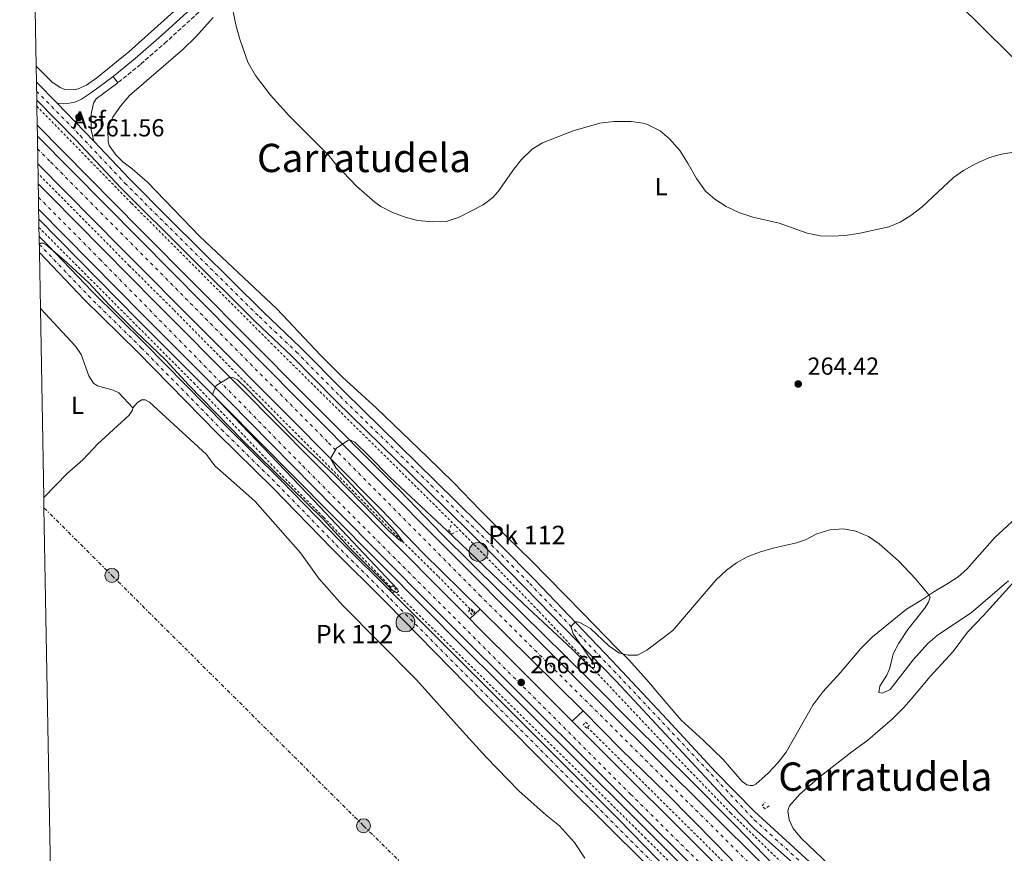
# Model space of a CAD drawing. Units: metres. Extents: x 626036 to 629530, y 4643965 to 4646339.
# Drawn here: x 626049 to 626449, y 4644778 to 4645117 of the extents above; entities that cross this region are included whole.
import ezdxf
from ezdxf.enums import TextEntityAlignment as Align

# ---------------------------------------------------------------- set-up
doc = ezdxf.new("R2010")
doc.units = ezdxf.units.M
doc.header["$MEASUREMENT"] = 0
for name, pattern in [('DGN Style 2', [1.7399219301090239, 1.043953158065414, -0.6959687720436097]), ('DGN Style 3', [2.435890702152634, 1.739921930109024, -0.6959687720436097]), ('DGN Style 4', [2.7856150101045474, 1.391937544087219, -0.6959687720436097, 0.001739921930109024, -0.6959687720436097]), ('DGN Style 7', [3.4798438602180486, 1.565929737098122, -0.6959687720436097, 0.5219765790327072, -0.6959687720436097])]:
    doc.linetypes.add(name, pattern=pattern)
for name, color, linetype, lineweight in [('Asfalto', 7, 'Continuous', 0), ('Autopista', 135, 'Continuous', 0), ('autovía', 7, 'DGN Style 4', 0), ('Camino', 7, 'DGN Style 3', 0), ('Carretera', 9, 'Continuous', 0), ('Cota de punto acotado terreno', 7, 'Continuous', 0), ('Curva de nivel intermedia', 30, 'Continuous', 0), ('Eje de carretera', 7, 'DGN Style 4', 0), ('Etiqueta de uso rústico', 92, 'Continuous', 0), ('Hito kilométrico (PK) autopista', 7, 'Continuous', 0), ('Línea blanca (vial)', 7, 'Continuous', 13), ('Línea de asfalto', 7, 'Continuous', 13), ('Línea de cambio de uso (parcela vista)', 92, 'Continuous', 0), ('Línea de cuneta (fondo)', 4, 'DGN Style 2', 0), ('Línea eléctrica', 6, 'DGN Style 7', 0), ('Margen derecho', 7, 'Continuous', 0), ('Nave industrial', 1, 'Continuous', 13), ('Pontón-alcantarilla (pasos de agua)', 1, 'DGN Style 2', 0), ('Poste tendido eléctrico', 7, 'Continuous', 0), ('Puente', 1, 'Continuous', 0), ('Punto acotado terreno (símbolo)', 7, 'Continuous', 0), ('Texto de Punto Kilométrico autopista', 7, 'Continuous', 0), ('Texto de Área (paraje) menor', 7, 'Continuous', 0), ('Zona delimitada', 6, 'Continuous', 0)]:
    doc.layers.add(name, color=color, linetype=linetype, lineweight=lineweight)
doc.styles.add('Style-Arial', font='arial.ttf')

# ---------------------------------------------------------------- blocks, each defined once
blk = doc.blocks.new('5PATER')
at = {"layer": 'Punto acotado terreno (símbolo)', "linetype": 'Continuous', "lineweight": 0}
h = blk.add_hatch(color=51, dxfattribs=at)
edge = h.paths.add_edge_path()
edge.add_ellipse((0, 0), major_axis=(-0.1095731443231308, -0.1110710700762829), ratio=0.9994222409660317, start_angle=0, end_angle=360)
blk = doc.blocks.new('5PELE')
at = {"layer": 'Nave industrial', "linetype": 'Continuous', "lineweight": 0}
h = blk.add_hatch(color=9, dxfattribs=at)
edge = h.paths.add_edge_path()
edge.add_arc((-2.000000476837158e-05, 0), 0.2850000000000001, 0, 360)
at = {"layer": 'Nave industrial', "color": 252, "linetype": 'Continuous', "lineweight": 0}
blk.add_circle((-2.000000476837158e-05, 0), 0.2850000000000001, dxfattribs=at)
blk = doc.blocks.new('5HITAU')
at = {"layer": 'Puente', "linetype": 'Continuous', "lineweight": 0}
for color, points in [(1, [(0.0462, -0.3858000000000001), (-0.098, -0.3703), (-0.2088, -0.3259000000000001), (-0.2865, -0.2635), (-0.3587, -0.1516), (-0.3809, -0.0502), (-0.3809, 0.059), (-0.3504, 0.1682), (-0.2810000000000001, 0.2618), (-0.2005, 0.3268), (-0.123, 0.3684), (0.0157, 0.3841), (0.1017, 0.3712000000000001), (0.1932, 0.3373), (0.2598, 0.2853), (0.3264000000000001, 0.2099), (0.3681, 0.111), (0.3846, 0.02), (0.3764, -0.08410000000000002), (0.3376, -0.1907), (0.2626, -0.2791), (0.1655, -0.3519)]), (2, [(0.0377, -0.2864), (-0.0741, -0.2744), (-0.1588, -0.2404), (-0.2128, -0.1971), (-0.2668, -0.1134), (-0.2830000000000001, -0.03960000000000001), (-0.2830000000000001, 0.0456), (-0.2609, 0.1244), (-0.2098, 0.1934), (-0.1461, 0.2448), (-0.09330000000000002, 0.2732), (0.0139, 0.2853), (0.0772, 0.2758), (0.1449, 0.2507), (0.1924, 0.2137), (0.2424, 0.1571), (0.2737, 0.0829), (0.286, 0.015), (0.2798, -0.0631), (0.2516, -0.1407), (0.195, -0.2073), (0.1213, -0.2626)])]:
    blk.add_hatch(color=color, dxfattribs=at).paths.add_polyline_path(points)
at = {"layer": 'Puente', "color": 7, "linetype": 'Continuous', "lineweight": 0, "flags": 128}
blk.add_lwpolyline([(-0.123, 0.3684), (-0.2005, 0.3268), (-0.2810000000000001, 0.2618), (-0.3504, 0.1682), (-0.3809, 0.059), (-0.3809, -0.0502), (-0.3587, -0.1516), (-0.2865, -0.2635), (-0.2088, -0.3259000000000001), (-0.098, -0.3703), (0.0462, -0.3858000000000001), (0.1655, -0.3519), (0.2626, -0.2791), (0.3376, -0.1907), (0.3764, -0.08410000000000002), (0.3846, 0.02), (0.3681, 0.111), (0.3264000000000001, 0.2099), (0.2598, 0.2853), (0.1932, 0.3373), (0.1017, 0.3712000000000001), (0.0157, 0.3841), (-0.123, 0.3684)], close=True, dxfattribs=at)

msp = doc.modelspace()

# ---------------------------------------------------------------- linework, layer by layer
at = {"layer": 'Autopista', "color": 135, "linetype": 'Continuous', "lineweight": 0}
for points in [[(626351.5499999997, 4644762.02, 268.2899999999936), (626332.2899999992, 4644782.010000002, 268.1000000000058), (626311.7800000013, 4644802.680000001, 267.4499999999971), (626293.3900000004, 4644820.63, 267.4499999999971), (626277.8700000015, 4644836.260000002, 266.7700000000041), (626236.0700000012, 4644877.61, 266.5099999999948), (626212.9100000004, 4644900.370000001, 265.8099999999977), (626195.5200000006, 4644918.429999999, 265.4400000000023), (626157.1299999993, 4644957.06, 264.6000000000058), (626090.2500000005, 4645024.219999998, 264.1399999999995), (626056.2199999997, 4645058.690000001, 264.1900000000023), (626056.0199999985, 4645069.82, 264.2700000000041), (626097.5599999994, 4645027.960000002, 264.3399999999965), (626161.5799999972, 4644963.3, 264.9700000000012), (626223.8899999995, 4644900.86, 266.4600000000065), (626287.0700000015, 4644837.260000003, 267.8099999999977), (626350.9300000005, 4644773.850000001, 268.9900000000052)], [(626332.8900000004, 4644762.680000001, 268.2899999999936), (626246.5599999988, 4644848.820000002, 266.5800000000018), (626230.0900000001, 4644865.210000002, 266.5800000000018), (626216.3000000011, 4644879.039999999, 265.9799999999959), (626176.8799999993, 4644918.739999998, 265.3099999999977), (626133.8299999974, 4644962.239999998, 265.0899999999965), (626099.0500000003, 4644997.140000001, 264.4199999999983), (626056.5500000005, 4645040.199999999, 264.4199999999983), (626056.4500000001, 4645045.749999999, 264.3899999999995), (626056.3600000005, 4645050.550000001, 264.3699999999953), (626061.3799999985, 4645045.489999998, 264.4199999999983), (626104.1299999986, 4645002.179999999, 264.4199999999983), (626138.9100000003, 4644967.29, 265.0899999999965), (626181.9599999998, 4644923.769999999, 265.3099999999977), (626221.3799999994, 4644884.09, 265.9799999999959), (626231.7899999986, 4644873.649999999, 266.429999999993), (626235.1499999982, 4644870.280000002, 266.5800000000018), (626251.6100000005, 4644853.890000001, 266.5800000000018), (626273.3999999989, 4644832.149999999, 267.4900000000052), (626337.9200000018, 4644767.769999999, 268.7899999999936)]]:
    msp.add_polyline3d(points, dxfattribs=at)
at = {"layer": 'autovía', "color": 7, "linetype": 'DGN Style 4', "lineweight": 0}
for points in [[(626056.1099999996, 4645064.770000001, 264.2299999999959), (626061.4099999993, 4645059.420000004, 264.2400000000053), (626174.3700000008, 4644945.260000003, 265.1300000000048), (626235.6599999996, 4644883.480000001, 266.6000000000059), (626381.6099999979, 4644738.440000001, 269.2799999999989), (626493.4099999995, 4644627.260000002, 270.7400000000052), (626511.3796973999, 4644609.380293263, 270.850000000006)], [(626056.4600000007, 4645045.039999999, 264.3899999999994), (626081.3500000016, 4645019.970000001, 264.4199999999983), (626163.879999999, 4644935.850000002, 265.2299999999959), (626297.1799999984, 4644802.420000002, 267.7400000000053), (626406.8699999999, 4644693.670000004, 269.9700000000012), (626478.6000000014, 4644622.100000002, 270.820000000007), (626501.6540666542, 4644599.345856155, 270.8800000000047)]]:
    msp.add_polyline3d(points, dxfattribs=at)
at = {"layer": 'Camino', "color": 7, "linetype": 'DGN Style 3', "lineweight": 0}
msp.add_polyline3d([(626424.9100000003, 4645430.61, 255.2799999999988), (626423.8799999974, 4645428.260000004, 255.2700000000042), (626418.199999998, 4645419.199999999, 255.2700000000042), (626415.1700000013, 4645414.970000001, 255.4600000000063), (626409.3799999978, 4645407.960000001, 255.6900000000022), (626405.73, 4645404.230000001, 255.7299999999961), (626392.0399999997, 4645391.63, 255.820000000007), (626368.2999999997, 4645367.340000001, 256.0599999999978), (626321.0199999989, 4645319.730000001, 256.8300000000019), (626295.6600000008, 4645293.27, 257.3000000000029), (626275.9299999987, 4645273.130000001, 257.3099999999977), (626223.6299999976, 4645221.949999999, 258.7200000000013), (626204.4200000007, 4645203.600000002, 258.8999999999942), (626183.98, 4645182.920000004, 258.9400000000023), (626155.7499999995, 4645154.140000001, 259.8300000000018), (626141.0100000009, 4645139.149999999, 259.8300000000018), (626123.4400000002, 4645121.88, 260.2700000000041), (626108.5799999983, 4645108.350000002, 260.5700000000069), (626097.8899999997, 4645099.050000003, 261.0899999999966), (626088.739999999, 4645091.609999999, 261.300000000003)], dxfattribs=at)
at = {"layer": 'Carretera', "color": 9, "linetype": 'Continuous', "lineweight": 0}
for points in [[(626376.7800000004, 4644762.429999999, 268.6100000000006), (626358.4899999977, 4644778.62, 268.679999999993), (626347.3299999974, 4644788.649999998, 268.3300000000018), (626338.2100000001, 4644797.969999998, 268.0800000000018), (626291.3000000004, 4644848.350000001, 266.679999999993), (626254.390000001, 4644886.28, 264.9600000000065), (626240.8799999993, 4644899.930000001, 264.1600000000035), (626214.2800000005, 4644926.260000001, 263.3500000000058), (626177.3099999984, 4644962.359999999, 263.070000000007), (626159.530000002, 4644980.420000002, 262.9499999999971), (626144.4600000002, 4644994.749999999, 262.7799999999988), (626089.839999999, 4645049.050000001, 262.2599999999948), (626071.6200000001, 4645068.370000003, 262.0899999999965), (626055.7600000014, 4645084.57, 261.8600000000006), (626055.6299999997, 4645091.859999998, 261.8099999999977), (626063.890000001, 4645083.420000001, 261.929999999993), (626075.23, 4645071.840000001, 262.0899999999965), (626079.0000000007, 4645067.84, 262.1199999999953), (626093.4400000023, 4645052.54, 262.2599999999948), (626109.6000000027, 4645036.34, 262.4900000000052), (626147.9499999993, 4644998.350000002, 262.7799999999988), (626163.039999999, 4644984, 262.9499999999971), (626180.8500000011, 4644965.910000001, 263.070000000007), (626217.7899999998, 4644929.830000003, 263.3500000000058), (626244.4200000019, 4644903.469999999, 264.1600000000035), (626257.9499999993, 4644889.81, 264.9600000000065), (626289.5100000022, 4644856.82, 266.6399999999995), (626312.2500000007, 4644832.710000002, 267.2100000000065), (626331.7300000003, 4644811.48, 267.9600000000065), (626347.5100000007, 4644795.449999999, 268.0099999999948), (626381.11, 4644764.57, 268.6100000000006)], [(626303.6799999988, 4644773.830000003, 268.5200000000041), (626270.1900000013, 4644807.05, 267.8699999999953), (626237.0100000025, 4644840.31, 266.7100000000065), (626197.9999999994, 4644880.149999999, 265.9100000000035), (626175.8799999979, 4644902.13, 265.3300000000018), (626151.9500000003, 4644926.760000002, 265.2200000000012), (626129.29, 4644949.070000002, 265.2299999999959), (626096.670000002, 4644982.260000002, 265.3399999999965), (626075.1800000007, 4645003.41, 265.1499999999942), (626056.8599999989, 4645022.580000003, 265.0399999999936), (626056.7499999994, 4645029.120000003, 264.9600000000065), (626060.4100000006, 4645025.460000001, 265.0500000000029), (626078.4200000018, 4645006.600000002, 265.1499999999942), (626099.8799999994, 4644985.469999999, 265.3399999999965), (626132.4999999999, 4644952.28, 265.2299999999959), (626155.1700000011, 4644929.96, 265.2200000000012), (626179.11, 4644905.319999999, 265.3300000000018), (626201.2000000002, 4644883.37, 265.9100000000035), (626212.9200000016, 4644871.649999999, 265.9799999999959), (626292.3999999978, 4644792.190000001, 268.2599999999948), (626313.29, 4644770.730000001, 268.7200000000012)]]:
    msp.add_polyline3d(points, dxfattribs=at)
at = {"layer": 'Curva de nivel intermedia', "color": 30, "linetype": 'Continuous', "lineweight": 0, "flags": 128}
for points, elevation in [([(626134.6300000015, 4645125.329999999), (626136.7400000016, 4645115.13), (626138.3100000008, 4645109.34), (626141.5800000008, 4645100), (626144.7700000004, 4645094.56), (626150.7699999996, 4645086.56), (626158.5500000003, 4645077.95), (626174.5400000007, 4645062.050000001), (626177.6500000021, 4645058.140000001), (626185.7300000001, 4645049.619999999), (626193.2500000015, 4645043.039999999), (626195.7100000002, 4645041.269999999), (626200.4199999997, 4645038.83), (626205.9000000004, 4645036.829999999), (626210.7500000007, 4645035.630000001), (626216.6600000005, 4645035.05), (626222.2800000019, 4645035.249999999), (626227.4400000008, 4645036.930000001), (626237.28, 4645041.91), (626241.2499999999, 4645044.949999999), (626243.3700000009, 4645047.38), (626249.6800000009, 4645056.460000001), (626252.8600000015, 4645060.350000001), (626257.1200000017, 4645064.579999999), (626261.4300000012, 4645067.179999999), (626273.880000001, 4645072.109999999), (626284.6700000004, 4645075.21), (626290.3400000011, 4645075.829999999), (626297.4100000008, 4645075.889999999), (626302.3399999995, 4645075.149999999), (626304.0100000014, 4645074.680000001), (626309.2000000015, 4645072.050000002), (626313.0199999991, 4645068.819999999), (626317.2400000015, 4645064.060000001), (626320.65, 4645058.689999999), (626323.9200000003, 4645052.619999998), (626327.6300000006, 4645047.529999999), (626331.3800000012, 4645044.220000001), (626336.0400000014, 4645041.239999999), (626341.1800000002, 4645038.880000001), (626346.8200000018, 4645037.010000001), (626357.5599999997, 4645034.509999999), (626368.9700000002, 4645030.400000001), (626374.2000000007, 4645029.38), (626379.2000000007, 4645029.23), (626384.27, 4645029.509999999), (626389.8800000004, 4645030.289999999), (626402.1700000016, 4645033.05), (626406.8000000007, 4645034.939999999), (626411.0600000009, 4645037.59), (626415.7100000001, 4645041.179999999), (626428.4800000018, 4645053.109999998), (626432.5700000002, 4645055.969999999), (626437.1200000008, 4645058.49), (626443.1400000004, 4645061.15), (626447.9400000013, 4645062.529999999), (626453.8500000013, 4645063.54)], 260.0000000000001), ([(626177.640000001, 4644943.039999999), (626175.2500000015, 4644938.83), (626177.5400000004, 4644934.970000001), (626201.5500000007, 4644909.259999999), (626204.5800000017, 4644905.170000001), (626204.480000001, 4644905.000000001), (626203.8500000007, 4644905.289999999), (626198.6600000006, 4644909.730000001), (626176.7800000004, 4644932.029999998), (626159.7800000019, 4644948.119999999), (626140.9999999997, 4644967.369999999), (626137.3600000008, 4644970.810000001), (626135.4400000008, 4644971.819999999), (626134.2899999997, 4644971.92), (626128.7100000007, 4644968.490000002), (626127.2100000008, 4644964.890000001), (626168.5999999996, 4644921.65), (626202.2900000005, 4644885.839999998), (626202.8899999995, 4644884.92), (626202.3600000021, 4644884.430000001), (626201.5300000005, 4644884.54), (626199.9800000016, 4644885.65), (626182.9900000021, 4644902.460000002), (626172.1700000014, 4644914.25), (626139.3400000011, 4644946.45), (626117.6300000009, 4644968.679999999), (626108.1900000017, 4644978.88), (626096.0000000009, 4644990.429999999), (626085.29, 4645001.140000001), (626077.0100000009, 4645010.230000001), (626066.8499999997, 4645019.67), (626059.5600000008, 4645025.759999999), (626058.4299999998, 4645026.42), (626057.4500000008, 4645026.42), (626056.8000000003, 4645025.949999998)], 265.0000000000001), ([(626450.8700000017, 4644889.130000001), (626435.7999999998, 4644876.220000001), (626421.820000001, 4644866.939999999), (626418.0400000013, 4644863.649999999), (626412.0100000009, 4644857.039999999), (626402.7000000014, 4644844.919999999), (626399.6400000014, 4644843.419999999), (626398.1700000007, 4644843.699999998), (626398.4900000002, 4644846.289999999), (626401.4200000007, 4644850.86), (626402.5200000004, 4644853.699999998), (626403.8900000004, 4644859.439999999), (626406.2799999998, 4644863.830000001), (626409.8600000006, 4644869.4), (626416.7100000014, 4644877.91), (626418.2500000015, 4644880.53), (626418.9400000023, 4644882.460000001), (626418.4600000017, 4644883.390000001), (626412.9699999997, 4644890.019999998), (626406.2000000017, 4644897.169999998), (626398.2000000018, 4644904.23), (626393.9700000007, 4644907.119999999), (626388.6900000012, 4644909.27), (626383.8000000007, 4644910.249999999), (626378.2400000017, 4644909.9), (626372.8400000016, 4644908.239999999), (626368.2700000006, 4644905.859999998), (626364.6299999994, 4644904.550000002), (626355.1800000013, 4644902.37), (626349.6200000002, 4644900.74), (626344.6200000001, 4644898.919999999), (626340.2400000015, 4644896.46), (626336.2400000005, 4644893.46), (626331.890000001, 4644889.350000001), (626314.3200000002, 4644868.890000002), (626303.760000001, 4644860.909999999), (626300.0400000017, 4644858.969999999), (626296.1600000014, 4644858.939999998), (626294.1299999997, 4644859.269999999), (626292.4000000019, 4644859.939999999), (626288.3000000003, 4644862.730000001), (626280.8799999994, 4644869.720000001), (626276.5499999999, 4644872.26), (626275.5300000008, 4644872.480000001), (626274.7500000006, 4644872.449999999), (626272.8700000008, 4644870.529999999), (626273.8299999997, 4644867.65), (626282.4599999997, 4644854.949999998), (626282.5400000003, 4644853.849999999), (626281.2999999997, 4644853.96), (626279.7999999999, 4644855.02), (626273.4000000006, 4644861.419999999), (626253.6100000005, 4644879.77), (626224.8400000012, 4644907.430000001), (626199.3400000001, 4644931.219999999), (626190.9699999993, 4644939.850000001), (626185.0599999995, 4644945.46), (626182.9299999994, 4644946.409999999), (626182.2099999996, 4644946.13), (626177.640000001, 4644943.039999999)], 265.0000000000001)]:
    msp.add_lwpolyline(points, dxfattribs=dict(at, elevation=elevation))
at = {"layer": 'Eje de carretera', "color": 7, "linetype": 'DGN Style 4', "lineweight": 0}
for points in [[(626055.6999999986, 4645088.219999999, 261.8399999999966), (626073.4300000002, 4645070.110000002, 262.0899999999965), (626091.6400000001, 4645050.800000002, 262.2599999999948), (626099.7199999981, 4645042.699999999, 262.3500000000059), (626146.2099999998, 4644996.550000002, 262.7799999999988), (626161.2899999984, 4644982.210000004, 262.9499999999971), (626179.0799999982, 4644964.140000002, 263.070000000007), (626216.0399999992, 4644928.050000002, 263.3500000000058), (626242.649999999, 4644901.699999999, 264.1600000000034), (626256.1700000018, 4644888.050000001, 264.9600000000065), (626290.4100000003, 4644852.59, 266.6199999999954), (626347.4200000009, 4644792.050000003, 268.1699999999982), (626378.9499999981, 4644763.5, 268.6100000000007), (626435.8400000001, 4644709.540000001, 267.9299999999931), (626447.4999999988, 4644698.230000001, 267.6300000000048), (626483.2300000006, 4644665.250000001, 266.3500000000058), (626523.0900000005, 4644627.86, 264.4199999999983), (626529.7399999979, 4644620.890000002, 263.4700000000012)], [(626056.8000000003, 4645025.859999999, 264.9999999999999), (626058.7899999997, 4645023.88, 265.0299999999988), (626076.8000000007, 4645005.010000002, 265.1499999999942), (626098.2800000008, 4644983.870000001, 265.3399999999966), (626130.8999999989, 4644950.680000001, 265.2299999999959), (626153.5599999991, 4644928.36, 265.2200000000012), (626177.5000000001, 4644903.730000001, 265.3300000000018), (626199.6000000016, 4644881.760000002, 265.9100000000034), (626308.4899999985, 4644772.280000002, 268.6199999999953), (626329.1700000007, 4644751.170000004, 269.6900000000023), (626353.0500000013, 4644726.680000001, 269.8899999999995), (626399.1299999995, 4644677.88, 269.4499999999973), (626426.7499999997, 4644649.030000002, 268.520000000004), (626434.7800000006, 4644640.399999999, 268.0700000000071), (626455.1499999977, 4644616.91, 266.8600000000007), (626468.19, 4644602.550000002, 265.8999999999943), (626477.8700000005, 4644591.4, 264.7400000000052), (626483.1599999989, 4644585.000000001, 264.0599999999978), (626487.6799999984, 4644581.540000001, 263.5000000000001)]]:
    msp.add_polyline3d(points, dxfattribs=at)
at = {"layer": 'Línea blanca (vial)', "color": 7, "linetype": 'Continuous', "lineweight": 13, "extrusion": (-0.003143678699750741, 0.003109835268643615, 0.999990223056623), "elevation": 12742.62661018326, "flags": 128}
msp.add_lwpolyline([(626233.8133317482, 4644860.442982436), (626275.6139425575, 4644819.092782487)], dxfattribs=at)
at = {"layer": 'Línea blanca (vial)', "color": 7, "linetype": 'Continuous', "lineweight": 13}
for points in [[(626056.019999998, 4645069.82, 264.2700000000042), (626097.5599999989, 4645027.960000004, 264.3399999999966), (626161.5799999967, 4644963.300000001, 264.9700000000013), (626223.8899999991, 4644900.860000002, 266.4600000000065), (626287.070000001, 4644837.260000004, 267.8099999999977), (626350.9300000002, 4644773.850000001, 268.9900000000052), (626377.8799999974, 4644747.500000001, 269.3800000000048), (626402.4499999988, 4644722.580000003, 269.8899999999995), (626450.0599999981, 4644675.500000001, 270.6900000000023), (626482.1799999999, 4644643.340000002, 271.0299999999989), (626514.1499999975, 4644612.239999998, 271.1499999999943)], [(626499.4600000001, 4644597.080000003, 270.8800000000047), (626487.0599999994, 4644609.420000004, 270.8800000000047), (626452.9999999995, 4644643.330000003, 270.6999999999971), (626418.2299999992, 4644678.030000002, 270.2200000000014), (626365.9799999995, 4644730.149999999, 269.179999999993), (626332.8899999999, 4644762.680000001, 268.2899999999936), (626246.5599999983, 4644848.820000002, 266.5800000000019), (626230.0899999995, 4644865.210000002, 266.5800000000019), (626216.3000000007, 4644879.039999999, 265.9799999999959), (626176.8799999988, 4644918.739999998, 265.3099999999977), (626133.8299999969, 4644962.239999999, 265.0899999999965), (626099.0499999998, 4644997.140000002, 264.4199999999983), (626056.55, 4645040.2, 264.4199999999983)], [(626231.7899999982, 4644873.65, 266.4299999999931), (626235.1499999977, 4644870.280000002, 266.5800000000019), (626251.6099999998, 4644853.890000001, 266.5800000000019), (626273.3999999983, 4644832.149999999, 267.4900000000054)]]:
    msp.add_polyline3d(points, dxfattribs=at)
at = {"layer": 'Línea de asfalto', "color": 7, "linetype": 'Continuous', "lineweight": 13, "elevation": 261.300000000003, "flags": 128}
msp.add_lwpolyline([(626088.739999999, 4645091.609999999), (626086.7800000008, 4645094.140000002)], dxfattribs=at)
at = {"layer": 'Línea de asfalto', "color": 7, "linetype": 'Continuous', "lineweight": 13, "extrusion": (-0.007106986253232239, 0.007261860042700116, 0.9999483767350775), "elevation": 29544.43470114993, "flags": 128}
msp.add_lwpolyline([(626049.939538591, 4644991.349971503), (626041.6788943459, 4644999.79019405)], dxfattribs=at)
at = {"layer": 'Línea de asfalto', "color": 7, "linetype": 'Continuous', "lineweight": 13, "extrusion": (-0.1673679907695531, -0.1504367108098629, 0.9743493991923393), "elevation": -803318.915166769, "flags": 128}
msp.add_lwpolyline([(-3036121.319651192, 3479263.754595927), (-3036126.814742514, 3479263.621286619), (-3036143.007707135, 3479262.910303636)], dxfattribs=at)
at = {"layer": 'Línea de asfalto', "color": 7, "linetype": 'Continuous', "lineweight": 13, "extrusion": (-0.01006964054877316, -0.009316770221764433, 0.9999058956381113), "elevation": -49314.7446039182, "flags": 128}
msp.add_lwpolyline([(626202.7201903233, 4644615.781681704), (626207.0007789166, 4644619.741853585)], dxfattribs=at)
at = {"layer": 'Línea de asfalto', "color": 7, "linetype": 'Continuous', "lineweight": 13, "extrusion": (0.08667621127739773, 0.07969557680887711, 0.993043729870793), "elevation": 424721.2121777839, "flags": 128}
msp.add_lwpolyline([(2995302.182104611, -3579729.162182199), (2995302.182104611, -3579735.277032977)], dxfattribs=at)
at = {"layer": 'Línea de asfalto', "color": 7, "linetype": 'Continuous', "lineweight": 13}
for points in [[(626063.8900000004, 4645083.420000002, 261.9299999999931), (626064.2899999982, 4645083.260000003, 261.6699999999983), (626068.3200000006, 4645083.100000002, 261.7200000000012), (626071.2100000005, 4645083.670000002, 261.4799999999959), (626073.8999999972, 4645084.95, 261.4799999999959), (626078.079999997, 4645087.690000003, 261.4199999999983), (626086.7800000008, 4645094.140000002, 261.300000000003)], [(626088.739999999, 4645091.609999999, 261.300000000003), (626079.9099999999, 4645085.06, 261.4199999999983), (626078.8399999993, 4645083.27, 261.4199999999983), (626077.859999998, 4645078.809999999, 261.4700000000013), (626077.8400000001, 4645072.469999999, 261.5899999999967), (626079.0000000002, 4645067.84, 262.1199999999954)], [(626055.7600000009, 4645084.57, 261.8600000000006), (626071.6199999996, 4645068.370000003, 262.0899999999965), (626089.8399999986, 4645049.050000002, 262.2599999999948), (626144.4599999997, 4644994.75, 262.7799999999988), (626159.5300000014, 4644980.420000004, 262.9499999999971), (626177.3099999981, 4644962.359999999, 263.070000000007), (626214.28, 4644926.260000002, 263.3500000000058), (626240.8799999988, 4644899.930000002, 264.1600000000034), (626254.3900000004, 4644886.280000002, 264.9600000000065), (626291.2999999999, 4644848.350000002, 266.679999999993), (626338.2099999996, 4644797.969999999, 268.0800000000017), (626347.3299999969, 4644788.649999999, 268.3300000000019), (626358.4899999973, 4644778.620000001, 268.6799999999932), (626376.7799999999, 4644762.430000001, 268.6100000000007), (626429.1599999992, 4644713.059999999, 268.1199999999955), (626452.480000001, 4644690.430000001, 267.520000000004), (626492.8299999983, 4644653.410000001, 266.0700000000069), (626508.9999999999, 4644638.260000003, 265.2799999999988), (626522.6400000011, 4644624.840000001, 264.3399999999966), (626522.9600000008, 4644621.010000002, 264.3200000000069), (626521.7100000014, 4644619.080000003, 263.6900000000023), (626518.2199999979, 4644615.06, 263.5099999999948)], [(626055.9399999998, 4645074.34, 264.1999999999972), (626097.9099999998, 4645031.82, 264.1399999999995), (626164.7799999998, 4644964.670000004, 264.6000000000058), (626203.2399999984, 4644925.980000002, 265.4400000000023), (626220.5900000001, 4644907.969999999, 265.8099999999978), (626244.0799999973, 4644884.870000003, 266.5200000000041), (626279.7100000004, 4644849.739999998, 266.5200000000041), (626300.9899999973, 4644828.289999999, 267.449999999997), (626319.3799999983, 4644810.340000001, 267.449999999997), (626340.0100000012, 4644789.560000001, 268.1000000000058), (626359.199999998, 4644769.640000001, 268.2899999999936), (626374.7999999997, 4644754.539999999, 268.6600000000034), (626411.9100000003, 4644717.559999999, 269.6799999999931), (626434.8700000001, 4644694.719999999, 269.6799999999931), (626440.2199999989, 4644689.440000002, 269.9600000000065), (626447.7499999992, 4644682.030000002, 270.429999999993), (626466.3599999994, 4644663.420000002, 270.6100000000006), (626485.3500000016, 4644644.31, 270.6100000000006), (626501.4899999974, 4644628.350000002, 270.6100000000006), (626516.6639229135, 4644613.525017498, 270.6100000000006)], [(626079.0000000002, 4645067.84, 262.1199999999954), (626093.4400000017, 4645052.54, 262.2599999999948), (626109.6000000021, 4645036.34, 262.4900000000053), (626147.9499999988, 4644998.350000002, 262.7799999999988), (626163.0399999986, 4644984.000000001, 262.9499999999971), (626180.8500000007, 4644965.910000001, 263.070000000007), (626217.7899999993, 4644929.830000004, 263.3500000000058), (626244.4200000014, 4644903.470000001, 264.1600000000034), (626257.9499999988, 4644889.810000001, 264.9600000000065), (626289.5100000018, 4644856.820000002, 266.6399999999995), (626312.2500000002, 4644832.710000004, 267.2100000000065), (626331.73, 4644811.480000001, 267.9600000000063), (626347.5100000004, 4644795.45, 268.0099999999947), (626381.1099999994, 4644764.570000002, 268.6100000000007), (626442.5199999989, 4644706.020000001, 267.7799999999988), (626473.629999998, 4644677.090000001, 266.770000000004), (626517.8299999988, 4644635.730000001, 264.679999999993), (626523.5300000008, 4644630.870000001, 264.479999999996), (626529.9799999993, 4644626.050000003, 264.3200000000069), (626531.5199999993, 4644626.09, 264.3200000000069), (626533.5699999989, 4644628.13, 264.3200000000069), (626534.3400000001, 4644628.210000002, 264.3200000000069), (626535.4699999989, 4644626.980000002, 264.2899999999937)], [(626056.2199999993, 4645058.690000001, 264.1900000000023), (626090.2499999999, 4645024.219999999, 264.1399999999995), (626157.1299999988, 4644957.060000001, 264.6000000000058), (626195.5200000001, 4644918.430000001, 265.4400000000023), (626212.9099999999, 4644900.370000001, 265.8099999999978), (626236.0700000008, 4644877.61, 266.5099999999949)], [(626056.36, 4645050.550000001, 264.3699999999953), (626061.379999998, 4645045.489999998, 264.4199999999983), (626104.129999998, 4645002.180000001, 264.4199999999983), (626138.9099999998, 4644967.290000001, 265.0899999999965), (626181.9599999993, 4644923.77, 265.3099999999977), (626221.379999999, 4644884.090000001, 265.9799999999959), (626231.7899999982, 4644873.65, 266.4299999999931)], [(626056.6200000015, 4645036.109999999, 264.4199999999983), (626097.0499999992, 4644995.160000001, 264.4199999999983), (626131.8299999987, 4644960.260000004, 265.0899999999965), (626174.8799999983, 4644916.750000001, 265.3099999999977), (626214.3099999991, 4644877.050000002, 265.9799999999959), (626228.1000000001, 4644863.220000001, 266.5800000000019), (626244.5699999991, 4644846.820000002, 266.5800000000019), (626330.8999999984, 4644760.680000001, 268.2899999999936), (626363.989999998, 4644728.140000002, 269.179999999993), (626416.2399999977, 4644676.030000002, 270.2200000000014), (626451.2499999994, 4644641.580000003, 270.6999999999971), (626485.3099999991, 4644607.660000001, 270.8800000000047), (626497.9600032683, 4644595.074653022, 270.8800000000047)], [(626056.749999999, 4645029.120000003, 264.9600000000065), (626060.4100000003, 4645025.460000001, 265.0500000000029), (626078.4200000013, 4645006.600000003, 265.1499999999942), (626099.879999999, 4644985.470000001, 265.3399999999966), (626132.4999999994, 4644952.280000002, 265.2299999999959), (626155.1700000007, 4644929.960000001, 265.2200000000012), (626179.1099999994, 4644905.32, 265.3300000000018), (626201.1999999997, 4644883.370000001, 265.9100000000034), (626212.9200000011, 4644871.649999999, 265.9799999999959), (626292.3999999973, 4644792.190000001, 268.2599999999949), (626313.2899999997, 4644770.730000001, 268.7200000000012), (626330.6900000006, 4644752.81, 269.7400000000052), (626355.8799999988, 4644727.239999999, 270.0000000000001), (626409.6399999993, 4644670.15, 269.4199999999983), (626431.5100000006, 4644647.600000001, 268.5099999999948), (626458.5899999999, 4644616.7, 266.8099999999978), (626469.8799999974, 4644604.370000001, 265.9999999999999), (626483.5599999991, 4644588.530000002, 263.8699999999955), (626486.3199999996, 4644587.820000002, 263.1600000000035), (626490.1399999994, 4644588.390000002, 263.1600000000035), (626496.0899999995, 4644593.230000001, 263.1699999999983)], [(626056.8599999985, 4645022.580000003, 265.0399999999937), (626075.1800000003, 4645003.410000001, 265.1499999999942), (626096.6700000016, 4644982.260000002, 265.3399999999966), (626129.2899999997, 4644949.070000002, 265.2299999999959), (626151.9499999997, 4644926.760000003, 265.2200000000012), (626175.8799999974, 4644902.130000001, 265.3300000000018), (626197.999999999, 4644880.149999999, 265.9100000000034), (626237.010000002, 4644840.31, 266.7100000000065), (626270.1900000009, 4644807.050000001, 267.8699999999953), (626303.6799999983, 4644773.830000004, 268.520000000004), (626327.6499999984, 4644749.52, 269.6499999999942), (626350.2199999993, 4644726.120000001, 269.7899999999937), (626388.6099999985, 4644685.610000002, 269.6799999999931), (626421.9799999997, 4644650.449999999, 268.6100000000007), (626438.0399999997, 4644633.190000001, 267.6300000000048), (626451.6999999988, 4644617.109999999, 266.9199999999983), (626466.489999999, 4644600.730000002, 265.8000000000029), (626471.2199999986, 4644594.980000001, 265.4600000000065), (626473.9099999998, 4644591.109999999, 265.2700000000042), (626474.949999999, 4644588.81, 265.1999999999972), (626475.6099999985, 4644584.080000003, 265.0899999999965), (626475.0000000005, 4644579.2, 265.479999999996)], [(626277.8700000009, 4644836.260000002, 266.770000000004), (626293.3899999998, 4644820.63, 267.449999999997), (626311.7800000008, 4644802.680000001, 267.449999999997), (626332.2899999986, 4644782.010000002, 268.1000000000058), (626351.5499999992, 4644762.020000001, 268.2899999999936), (626367.2399999979, 4644746.840000002, 268.6600000000034), (626404.2899999983, 4644709.910000003, 269.6799999999931), (626427.2699999983, 4644687.050000001, 269.6799999999931), (626432.6399999993, 4644681.760000002, 269.9600000000065), (626455.4200000003, 4644659.41, 269.9600000000065), (626480.8999999991, 4644634.280000002, 270.320000000007), (626503.1099999979, 4644612.399999999, 270.4999999999999), (626508.8099999976, 4644606.730000001, 270.5599999999977)], [(626273.3999999983, 4644832.149999999, 267.4900000000054), (626337.9200000013, 4644767.77, 268.7899999999937), (626371.0100000009, 4644735.230000002, 269.3500000000059), (626423.2899999997, 4644683.100000003, 270.2200000000014), (626457.9599999995, 4644648.310000001, 270.6999999999971), (626492.0199999991, 4644614.4, 270.8800000000047), (626504.3500000007, 4644602.13, 270.8800000000047)]]:
    msp.add_polyline3d(points, dxfattribs=at)
at = {"layer": 'Línea de cambio de uso (parcela vista)', "color": 92, "linetype": 'Continuous', "lineweight": 0}
for points in [[(626281.1699999999, 4645266.66, 257.3000000000029), (626286.0999999996, 4645263.310000001, 257.1100000000006), (626320.4299999997, 4645230.779999999, 257.1100000000006), (626344.4100000003, 4645207.289999999, 257.3899999999995), (626361.0800000001, 4645190.880000001, 257.2100000000065), (626372.9000000004, 4645179.619999999, 257.5800000000018), (626388.0499999998, 4645165.76, 258.2299999999959), (626396.9699999997, 4645156.310000001, 258.2299999999959), (626419.7400000002, 4645134.369999999, 258.1399999999995), (626450.9699999997, 4645103.439999999, 258.320000000007), (626471.7400000002, 4645083.529999999, 258.7899999999936), (626481.8099999997, 4645073.430000001, 258.7899999999936), (626491.9699999997, 4645064.180000001, 258.7899999999936), (626514.9299999997, 4645041.050000001, 258.7899999999936), (626527.3499999996, 4645029.529999999, 258.7899999999936), (626537.5, 4645019.470000001, 259.070000000007), (626545.7199999997, 4645011.16, 258.8800000000047), (626554.9000000004, 4645004.74, 259.5399999999936)], [(626115.4800000006, 4645124.029999999, 259.8500000000058), (626093.2199999997, 4645104.210000001, 260.5899999999965), (626080.2000000002, 4645093.600000001, 260.8699999999953), (626076.0499999998, 4645090.680000001, 260.8699999999953), (626072.6500000004, 4645089.09, 260.8699999999953), (626070.7999999998, 4645088.699999999, 260.8699999999953), (626067.2400000002, 4645088.82, 260.8699999999953), (626065.25, 4645089.630000001, 260.8699999999953), (626061.9600000001, 4645091.960000001, 260.8699999999953), (626055.5099999999, 4645098.34, 260.8699999999953)], [(626455.5199999996, 4644916.279999999, 263.8099999999977), (626445.2699999996, 4644906.810000001, 263.9100000000035), (626433.8200000003, 4644893.92, 264.2799999999988), (626430.3899999997, 4644890.77, 264.5599999999977), (626426.1699999999, 4644888, 264.929999999993), (626420.4199999999, 4644884.720000001, 264.929999999993), (626415.1299999999, 4644881.140000001, 265.1199999999953), (626409.3600000005, 4644877.689999999, 265.7700000000041), (626395.5099999999, 4644866.390000001, 267.1600000000035), (626390.8499999996, 4644861.59, 267.070000000007), (626382.5499999998, 4644851.850000001, 267.070000000007), (626375.4000000004, 4644844.08, 267.1600000000035), (626371.2800000003, 4644838.65, 267.1600000000035), (626360.4600000001, 4644819.52, 267.070000000007), (626357.1799999997, 4644815.27, 267.070000000007), (626353.0700000003, 4644811.029999999, 267.070000000007), (626348.0599999997, 4644806.550000001, 267.070000000007), (626347.04, 4644805.949999999, 267.070000000007), (626345.8499999996, 4644805.890000001, 267.070000000007), (626344.4299999997, 4644806.27, 267.070000000007), (626342.4900000002, 4644807.640000001, 267.070000000007), (626334.7999999998, 4644816.57, 267.2599999999948), (626326.6699999999, 4644824.32, 267.1600000000035), (626317.7199999997, 4644832.560000001, 266.4199999999983), (626310.4699999997, 4644840.980000001, 265.679999999993), (626303.8099999997, 4644848.869999999, 265.679999999993), (626296.29, 4644857.119999999, 265.2100000000065), (626291.5099999999, 4644861.880000001, 264.7400000000052), (626277.7199999997, 4644875.949999999, 264.6499999999942), (626256.6600000003, 4644897.58, 262.8800000000047), (626246.9600000001, 4644906.91, 262.5099999999948), (626236, 4644917.880000001, 262.7899999999936), (626225.3300000001, 4644928.91, 262.6999999999971), (626214.6200000001, 4644939.42, 262.6999999999971), (626193.8499999996, 4644959.369999999, 262.6999999999971), (626180.0199999996, 4644971.859999999, 262.6999999999971), (626171.1299999999, 4644980.869999999, 262.320000000007), (626153.3700000001, 4644999.74, 262.0500000000029), (626122.1399999997, 4645029.16, 262.0500000000029), (626100.7300000006, 4645051.199999999, 262.0500000000029), (626094.6299999999, 4645056.59, 262.0500000000029), (626090.7699999996, 4645059.5, 262.0500000000029), (626088.0899999999, 4645062.210000001, 262.0500000000029), (626085.2699999996, 4645066.130000001, 262.0500000000029), (626084.7699999996, 4645067.890000001, 262.0500000000029), (626084.7000000002, 4645072.109999999, 261.9499999999971), (626085.3899999997, 4645074.58, 261.7700000000041), (626086.7699999996, 4645077.609999999, 261.5800000000018), (626089.7599999999, 4645082.109999999, 261.4900000000052), (626093.4699999997, 4645086.390000001, 261.3000000000029), (626115.1299999999, 4645105.100000001, 260.8399999999965), (626120.4000000004, 4645110.279999999, 260.4600000000065), (626127.4500000002, 4645118.17, 260.0899999999965)], [(626057.2699999996, 4644999.789999999, 265.1900000000023), (626071.4900000002, 4644984.59, 265.2299999999959), (626073.8600000005, 4644981.100000001, 265.2299999999959), (626076.9400000004, 4644972.42, 265.2299999999959), (626078.8700000001, 4644969.460000001, 265.2299999999959), (626080.5199999996, 4644968.449999999, 265.1300000000047), (626086.7800000003, 4644966.680000001, 265.1300000000047), (626089.1299999999, 4644965.58, 265.2299999999959), (626094.8200000003, 4644959.439999999, 265.2299999999959)], [(626094.8200000003, 4644959.439999999, 265.2299999999959), (626096.6600000003, 4644961.5, 265.5099999999948), (626098.3799999999, 4644962.66, 265.4100000000035), (626099.7999999998, 4644962.680000001, 265.320000000007), (626101.6100000005, 4644961.82, 265.2299999999959), (626124.7199999997, 4644940.52, 264.9499999999971), (626128.2199999997, 4644935.939999999, 264.9499999999971), (626137.1699999999, 4644928, 265.320000000007), (626144.6200000001, 4644921.359999999, 265.2299999999959), (626163.0099999999, 4644900.58, 265.1300000000047), (626170.4600000001, 4644890.109999999, 265.2299999999959), (626180.0499999998, 4644879.27, 265.1300000000047), (626210.0899999999, 4644848.890000001, 265.2299999999959), (626228.8799999999, 4644828.01, 265.320000000007), (626238.4500000002, 4644817.430000001, 265.9900000000052), (626251.6900000004, 4644803.850000001, 266.179999999993), (626262.8600000005, 4644793.930000001, 267.1100000000006), (626268.2400000002, 4644789.539999999, 267.1999999999971), (626274.4500000002, 4644782.77, 267.0099999999948), (626278.5599999997, 4644776.470000001, 267.570000000007)], [(626094.8200000003, 4644959.439999999, 265.2299999999959), (626094.6699999999, 4644958.52, 265.25), (626093.3300000001, 4644956.5, 265.2799999999988), (626080.5700000003, 4644944.800000001, 265.6000000000058), (626074.4800000006, 4644938.380000001, 265.8800000000047), (626068.1900000004, 4644932.779999999, 266.6199999999953), (626058.6299999999, 4644923.060000001, 267.0200000000041)], [(626433.25, 4644721.039999999, 268.4400000000023), (626366.5899999999, 4644784.58, 268.070000000007), (626363.2999999998, 4644788.529999999, 268), (626361.6299999999, 4644792.01, 268), (626361.1600000003, 4644795.600000001, 268), (626361.3300000001, 4644796.65, 268), (626361.7300000006, 4644797.75, 268), (626366.0199999996, 4644802.41, 268), (626374.1900000004, 4644809.59, 267.9199999999983), (626387.0899999999, 4644819.609999999, 267.6999999999971), (626393.5800000001, 4644824.350000001, 267.1000000000058), (626403.6699999999, 4644833.050000001, 267.3300000000018), (626408.1699999999, 4644837.539999999, 267.179999999993), (626411.2800000003, 4644841.050000001, 266.7299999999959), (626419.0199999996, 4644850.25, 266.5800000000018), (626428.3200000003, 4644860.480000001, 266.1900000000023), (626434.0999999996, 4644868.24, 265.3399999999965), (626440.7199999997, 4644875.09, 265.1499999999942), (626462.2999999998, 4644899.100000001, 264.9600000000065)]]:
    msp.add_polyline3d(points, dxfattribs=at)
at = {"layer": 'Línea de cuneta (fondo)', "color": 4, "linetype": 'DGN Style 2', "lineweight": 0}
for points in [[(626055.7999999998, 4645082.060000001, 261.6600000000035), (626094.3200000003, 4645042.600000001, 262.1399999999995), (626152.3600000005, 4644984.42, 262.6499999999942), (626226.3200000003, 4644911.24, 263.2799999999988), (626238.4100000003, 4644898.970000001, 263.7400000000052), (626260.04, 4644876.630000001, 265.0599999999977), (626311.7800000003, 4644821.75, 266.7599999999948), (626337.9000000004, 4644794.77, 267.6600000000035), (626358.1900000004, 4644774.970000001, 268.25), (626374.3499999996, 4644762.890000001, 268.3000000000029), (626425.9800000006, 4644714.369999999, 268.3000000000029), (626449.9699999997, 4644691.25, 267.4499999999971), (626501.0599999997, 4644644.15, 265.4900000000052), (626521.8700000001, 4644624.880000001, 264.2599999999948), (626522.5599999997, 4644622.289999999, 264.2100000000065)], [(626233.1399999997, 4644876.42, 265.6699999999983), (626218.8300000001, 4644891.100000001, 265.5399999999936), (626199.2100000001, 4644910.380000001, 264.7899999999936), (626177.4100000003, 4644932.789999999, 264.7899999999936), (626135.5700000003, 4644974.850000001, 264.0500000000029), (626111.3899999997, 4644999.380000001, 263.9600000000065), (626093.3899999997, 4645017.24, 263.3099999999977), (626056.29, 4645054.720000001, 263.3999999999942)], [(626056.6799999997, 4645032.76, 264.1699999999983), (626119.5999999996, 4644969.59, 264.7400000000052), (626155.6100000005, 4644931.789999999, 264.9700000000012), (626172.4000000004, 4644914.970000001, 264.9100000000035), (626199.7400000002, 4644886.550000001, 265.429999999993)], [(626201.25, 4644884.960000001, 265.429999999993), (626279.1600000003, 4644808.42, 267.5599999999977), (626302.8899999997, 4644784.91, 267.8800000000047), (626327.54, 4644760.5, 268.7799999999988), (626349.8300000001, 4644737.880000001, 268.8300000000018), (626367.6299999999, 4644719.980000001, 269.4700000000012), (626380.8399999999, 4644705.26, 269.2599999999948), (626429.6900000004, 4644652.289999999, 268.25), (626458.9100000003, 4644617.57, 266.6499999999942), (626471.7300000006, 4644602.970000001, 265.6399999999995), (626484.7999999998, 4644589.279999999, 264.5299999999988), (626486.6799999997, 4644588.359999999, 264.4700000000012)], [(626506.8799999999, 4644604.210000001, 270.9900000000052), (626480.5300000003, 4644629.76, 270.9400000000023), (626446.2400000002, 4644664.27, 270.6699999999983), (626410.1100000005, 4644700.439999999, 270.0299999999988), (626279.6699999999, 4644829.560000001, 267.5299999999988)]]:
    msp.add_polyline3d(points, dxfattribs=at)
at = {"layer": 'Línea eléctrica', "color": 6, "linetype": 'DGN Style 7', "lineweight": 0}
msp.add_polyline3d([(626058.710000002, 4644918.82, 267.1000000000058), (626086.3200000009, 4644891.330000003, 266.3300000000018), (626188.6099999994, 4644789.600000002, 266.7200000000012), (626292.36, 4644687.539999999, 270.1900000000023), (626371.4099999992, 4644609.690000002, 268.8300000000018), (626452.7699999999, 4644529.239999999, 267.929999999993), (626520.5599999984, 4644462.069999999, 269.0599999999977), (626647.6499999987, 4644336.510000001, 267.8699999999953)], dxfattribs=at)
at = {"layer": 'Margen derecho', "color": 7, "linetype": 'Continuous', "lineweight": 0}
msp.add_polyline3d([(626086.7800000008, 4645094.140000002, 261.300000000003), (626095.8299999966, 4645101.489999998, 261.0899999999966), (626106.4499999982, 4645110.74, 260.5700000000069), (626121.2399999984, 4645124.2, 260.2700000000041)], dxfattribs=at)
at = {"layer": 'Pontón-alcantarilla (pasos de agua)', "color": 1, "linetype": 'DGN Style 2', "lineweight": 0, "flags": 128}
for points, elevation in [([(626200.4199999999, 4644887.130000001), (626199.25, 4644886.119999999), (626200.6799999997, 4644884.460000001), (626201.8399999999, 4644885.470000001), (626200.4199999999, 4644887.130000001)], 265.429999999993), ([(626232.8099999997, 4644875.359999999), (626231.3600000005, 4644876.77), (626232.3799999999, 4644877.82), (626233.8300000001, 4644876.42), (626232.8099999997, 4644875.359999999)], 266.3699999999953), ([(626279.3499999996, 4644829.230000001), (626277.9000000004, 4644830.640000001), (626278.9199999999, 4644831.689999999), (626280.3700000001, 4644830.289999999), (626279.3499999996, 4644829.230000001)], 267.75)]:
    msp.add_lwpolyline(points, dxfattribs=dict(at, elevation=elevation))
at = {"layer": 'Pontón-alcantarilla (pasos de agua)', "color": 1, "linetype": 'DGN Style 2', "lineweight": 0}
for points in [[(626224.2100000001, 4644911.77, 263.2799999999988), (626223.2599999999, 4644909.65, 264.9499999999971), (626224.54, 4644908.27, 264.9499999999971), (626226.7699999996, 4644909.289999999, 263.4600000000065)], [(626353.4699999997, 4644797.630000001, 266.179999999993), (626351.8700000001, 4644796.449999999, 267.1999999999971), (626350.6299999999, 4644797.710000001, 267.1999999999971), (626351.8899999997, 4644799.119999999, 266.179999999993)]]:
    msp.add_polyline3d(points, dxfattribs=at)
at = {"layer": 'Zona delimitada', "color": 6, "linetype": 'Continuous', "lineweight": 0}
msp.add_polyline3d([(626070.4800000006, 4644256.15, 274.6199999999953), (626065.0700000003, 4644560.779999999, 271.179999999993), (626065.0199999996, 4644563.51, 271.1999999999971), (626064.9500000002, 4644567.600000001, 271.1999999999971), (626061.3399999999, 4644770.789999999, 268.8107000000018), (626058.7100000001, 4644918.82, 267.070000000007), (626058.6299999999, 4644923.060000001, 267.0200000000041), (626057.2699999996, 4644999.789999999, 265.1900000000023), (626056.8600000005, 4645022.58, 265.0399999999936), (626056.75, 4645029.119999999, 264.9600000000065), (626056.6799999997, 4645032.76, 264.1699999999983), (626056.6200000001, 4645036.109999999, 264.4199999999983), (626056.5499999998, 4645040.199999999, 264.4199999999983), (626056.4500000002, 4645045.75, 264.3899999999995), (626056.3600000005, 4645050.550000001, 264.3699999999953), (626056.29, 4645054.720000001, 263.3999999999942), (626056.2199999997, 4645058.689999999, 264.1900000000023), (626056.0199999996, 4645069.82, 264.2700000000041), (626055.9400000004, 4645074.34, 264.1999999999971), (626055.7999999998, 4645082.060000001, 261.6600000000035), (626055.7599999999, 4645084.57, 261.8600000000006), (626055.6299999999, 4645091.859999999, 261.8099999999977), (626055.5099999999, 4645098.34, 260.8699999999953), (626048.8397000004, 4645473.619999999, 260.3650999999954)], dxfattribs=at)

# ---------------------------------------------------------------- block references
at = {"layer": 'Hito kilométrico (PK) autopista', "color": 7, "linetype": 'Continuous', "lineweight": 0, "xscale": 10, "yscale": 10, "zscale": 10}
for p in [(626235.3400000005, 4644900.890000002, 263.9799999999959), (626205.6299999983, 4644872.260000002, 266.0599999999977)]:
    msp.add_blockref('5HITAU', p, dxfattribs=at)
at = {"layer": 'Poste tendido eléctrico', "color": 7, "linetype": 'Continuous', "lineweight": 0, "xscale": 10, "yscale": 10, "zscale": 10}
for p in [(626086.3200000009, 4644891.330000003, 266.3300000000018), (626188.6099999994, 4644789.600000002, 266.7200000000012)]:
    msp.add_blockref('5PELE', p, dxfattribs=at)
at = {"layer": 'Punto acotado terreno (símbolo)', "color": 7, "linetype": 'Continuous', "lineweight": 0, "xscale": 10, "yscale": 10, "zscale": 10}
for p in [(626072.9600000007, 4645077.57, 261.5599999999977), (626365.3500000016, 4644969.15, 264.4199999999983), (626252.7299999996, 4644847.84, 266.6499999999946)]:
    msp.add_blockref('5PATER', p, dxfattribs=at)

# ---------------------------------------------------------------- texts
at = {"layer": 'Asfalto', "color": 7, "linetype": 'Continuous', "lineweight": 0, "style": 'Style-Arial'}
msp.add_text('Asf', height=7.000000000000002, dxfattribs=at).set_placement((626077.1152763793, 4645076.430009998, 261.6300000000047), align=Align.MIDDLE_CENTER)
at = {"layer": 'Cota de punto acotado terreno', "color": 7, "linetype": 'Continuous', "lineweight": 0, "style": 'Style-Arial'}
for s, p in [('261.56', (626078.5100000012, 4645069.780000003, 261.5599999999977)), ('264.42', (626369.1000000027, 4644972.899999998, 264.4199999999983)), ('266.65', (626256.4800000007, 4644851.59, 266.6499999999942))]:
    msp.add_text(s, height=7.000000000000002, dxfattribs=at).set_placement(p)
at = {"layer": 'Etiqueta de uso rústico', "color": 92, "linetype": 'Continuous', "lineweight": 0, "style": 'Style-Arial'}
for p in [(626309.6114203776, 4645049.400009996, 260.2299999999959), (626072.3314203797, 4644960.450009997, 265.6699999999983)]:
    msp.add_text('L', height=7.000000000000002, dxfattribs=at).set_placement(p, align=Align.MIDDLE_CENTER)
at = {"layer": 'Texto de Punto Kilométrico autopista', "color": 7, "linetype": 'Continuous', "lineweight": 0, "style": 'Style-Arial'}
for p in [(626239.329999998, 4644904.019999999, 264.070000000007), (626169.2199999993, 4644863.719999999, 265.5899999999965)]:
    msp.add_text('Pk 112', height=7.5, dxfattribs=at).set_placement(p)
at = {"layer": 'Texto de Área (paraje) menor', "color": 7, "linetype": 'Continuous', "lineweight": 0, "style": 'Style-Arial'}
for p in [(626188.8204556876, 4645061.03001, 260.2299999999959), (626400.7204556894, 4644809.560009996, 267.8600000000006)]:
    msp.add_text('Carratudela', height=11.5, dxfattribs=at).set_placement(p, align=Align.MIDDLE_CENTER)

doc.saveas('drawing.dxf')
